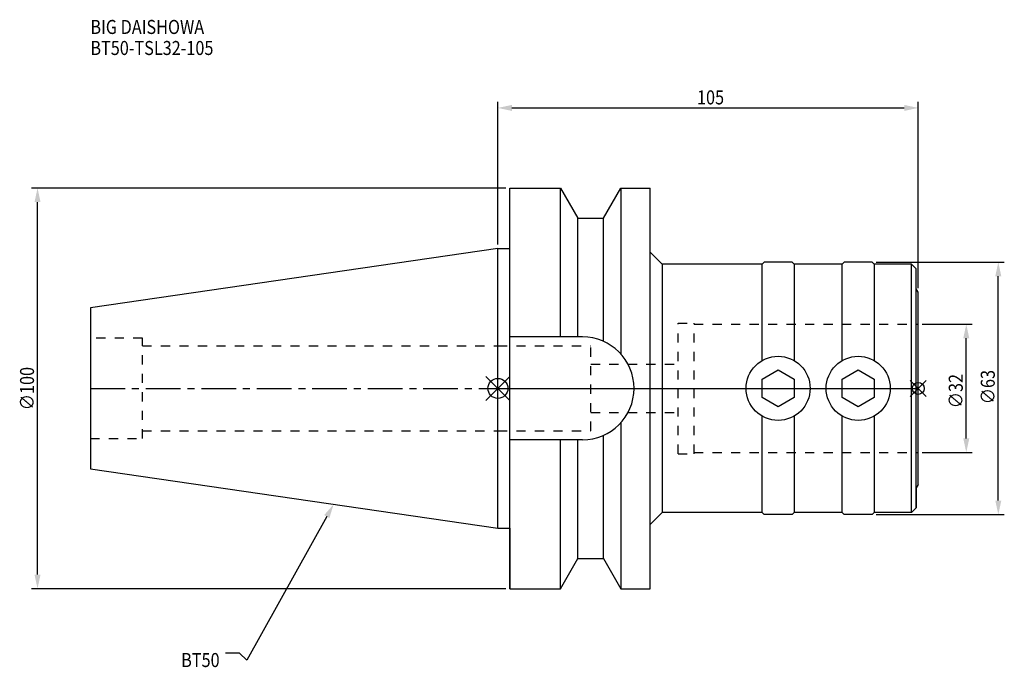
# Model space of a CAD drawing. Extents: x -119 to 126, y -70 to 92.
import ezdxf

# ---------------------------------------------------------------- set-up
doc = ezdxf.new("R2010")
doc.units = 0
doc.header["$LTSCALE"] = 23.1
doc.header["$PDMODE"] = 3
doc.header["$PDSIZE"] = 8
doc.linetypes.add('CENTER', pattern=[0.6, 0.375, -0.075, 0.075, -0.075])
doc.linetypes.add('DASHED', pattern=[0.2, 0.1, -0.1])
doc.layers.get('0').update_dxf_attribs({"linetype": 'CONTINUOUS'})
doc.layers.get('DEFPOINTS').update_dxf_attribs({"linetype": 'CONTINUOUS'})
for name, color, linetype in [('1', 4, 'CONTINUOUS'), ('2', 7, 'CONTINUOUS'), ('3', 1, 'DASHED'), ('4', 2, 'CENTER'), ('6', 5, 'CONTINUOUS'), ('NOCUT', 7, 'CONTINUOUS'), ('SK1', 4, 'CONTINUOUS'), ('SK3', 1, 'DASHED'), ('SK4', 2, 'CENTER')]:
    doc.layers.add(name, color=color, linetype=linetype)
doc.styles.get("Standard").update_dxf_attribs({"font": 'txt', "width": 0.85})
doc.dimstyles.get("Standard").update_dxf_attribs({"dimtxt": 3.5, "dimasz": 3.5, "dimexe": 1.5, "dimexo": 1, "dimtad": 1, "dimblk": '_FILLED', "dimblk1": '_FILLED', "dimblk2": '_FILLED', "dimcen": 0.09, "dimazin": 3, "dimtol": 1, "dimtp": 0.01, "dimtm": 0.01, "dimtfac": 1, "dimtofl": 0, "dimtmove": 0, "dimatfit": 3})

# ---------------------------------------------------------------- blocks, each defined once
blk = doc.blocks.new('_FILLED')
at = {"color": 0, "linetype": 'BYBLOCK'}
blk.add_solid([(0, 0), (-1, 0.214), (-1, -0.214)], dxfattribs=at)
blk = doc.blocks.new('*U13')
at = {"layer": '2', "color": 0, "width": 0.85}
blk.add_text('∅100', height=3.5, rotation=90, dxfattribs=at).set_placement((-115.875, -5.4625))
blk = doc.blocks.new('*D1')
at = {"layer": '2', "color": 0}
for p, q in [((2, 50), (-116.5, 50)), ((-115, -46.5), (-115, 46.5)), ((2, -50), (-116.5, -50))]:
    blk.add_line(p, q, dxfattribs=at)
at = {"layer": 'DEFPOINTS', "color": 0}
for p in [(-115, 50), (3, 50), (3, -50)]:
    blk.add_point(p, dxfattribs=at)
blk.add_blockref('*U13', (0, 0))
at = {"layer": '2', "color": 0, "xscale": 3.5, "yscale": 3.5, "zscale": 3.5}
for p, rotation in [((-115, 50), 90), ((-115, -50), 270)]:
    blk.add_blockref('_FILLED', p, dxfattribs=dict(at, rotation=rotation))
blk = doc.blocks.new('*U12')
at = {"layer": '2', "color": 0, "width": 0.85}
blk.add_text('105', height=3.5, dxfattribs=at).set_placement((49.74, 70.88))
blk = doc.blocks.new('*D2')
at = {"layer": '2', "color": 0}
for p, q in [((0, 35.925), (0, 71.5)), ((105, 25), (105, 71.5)), ((3.5, 70), (101.5, 70))]:
    blk.add_line(p, q, dxfattribs=at)
at = {"layer": 'DEFPOINTS', "color": 0}
for p in [(105, 70), (0, 34.925), (105, 24)]:
    blk.add_point(p, dxfattribs=at)
blk.add_blockref('*U12', (0, 0))
at = {"layer": '2', "color": 0, "xscale": 3.5, "yscale": 3.5, "zscale": 3.5, "rotation": 180}
blk.add_blockref('_FILLED', (0, 70), dxfattribs=at)
at = {"layer": '2', "color": 0, "xscale": 3.5, "yscale": 3.5, "zscale": 3.5}
blk.add_blockref('_FILLED', (105, 70), dxfattribs=at)
blk = doc.blocks.new('*U11')
at = {"layer": '2', "color": 0, "width": 0.85}
blk.add_text('∅63', height=3.5, rotation=90, dxfattribs=at).set_placement((124.12, -3.97))
blk = doc.blocks.new('*D3')
at = {"layer": '2', "color": 0}
for p, q in [((94.5, 31.5), (126.5, 31.5)), ((125, -28), (125, 28)), ((94.5, -31.5), (126.5, -31.5))]:
    blk.add_line(p, q, dxfattribs=at)
at = {"layer": 'DEFPOINTS', "color": 0}
for p in [(93.5, 31.5), (125, 31.5), (93.5, -31.5)]:
    blk.add_point(p, dxfattribs=at)
blk.add_blockref('*U11', (0, 0))
at = {"layer": '2', "color": 0, "xscale": 3.5, "yscale": 3.5, "zscale": 3.5}
for p, rotation in [((125, 31.5), 90), ((125, -31.5), 270)]:
    blk.add_blockref('_FILLED', p, dxfattribs=dict(at, rotation=rotation))
blk = doc.blocks.new('*U10')
at = {"layer": '2', "color": 0, "width": 0.85}
blk.add_text('∅32', height=3.5, rotation=90, dxfattribs=at).set_placement((116.12, -4.97))
blk = doc.blocks.new('*D4')
at = {"layer": '2', "color": 0}
for p, q in [((106, 16), (118.5, 16)), ((117, -12.5), (117, 12.5)), ((106, -16), (118.5, -16))]:
    blk.add_line(p, q, dxfattribs=at)
at = {"layer": 'DEFPOINTS', "color": 0}
for p in [(105, 16), (117, 16), (105, -16)]:
    blk.add_point(p, dxfattribs=at)
blk.add_blockref('*U10', (0, 0))
at = {"layer": '2', "color": 0, "xscale": 3.5, "yscale": 3.5, "zscale": 3.5}
for p, rotation in [((117, 16), 90), ((117, -16), 270)]:
    blk.add_blockref('_FILLED', p, dxfattribs=dict(at, rotation=rotation))
blk = doc.blocks.new('*U7')
at = {"layer": '6', "width": 0.85}
for s, p in [('BIG DAISHOWA', (-101.8, 88.46)), ('BT50-TSL32-105', (-101.8, 83.21))]:
    blk.add_text(s, height=3.5, dxfattribs=at).set_placement(p)
blk = doc.blocks.new('*U8')
at = {"layer": '6'}
blk.add_lwpolyline([(-42.74, -32), (-62.71, -67.81), (-64.58, -66.06), (-68.08, -66.06)], dxfattribs=at)
at = {"layer": '6', "xscale": 3.5, "yscale": 3.5, "zscale": 3.5, "rotation": 60.85882336878761}
blk.add_blockref('_FILLED', (-41.04, -28.94), dxfattribs=at)
blk = doc.blocks.new('*U9')
at = {"layer": '6', "width": 0.85}
blk.add_text('BT50', height=3.5, dxfattribs=at).set_placement((-79.12, -69.56))

msp = doc.modelspace()

# ---------------------------------------------------------------- linework, layer by layer
for p, q in [((3, 3), (-3, -3)), ((-3, 3), (3, -3)), ((107, 2), (103, -2)), ((103, 2), (107, -2))]:
    msp.add_line(p, q)
for centre, radius in [((0, 0), 2.5), ((105, 0), 1.5)]:
    msp.add_circle(centre, radius)
at = {"layer": '1'}
for p, q in [((3, -50), (3, 50)), ((3, 50), (15.663, 50)), ((15.663, 12.85), (15.663, 50)), ((15.663, 50), (19.993, 42.5)), ((26.407, 42.5), (30.737, 50)), ((30.737, 50), (30.737, 8.556)), ((30.737, 50), (38, 50)), ((38, -50), (38, 50)), ((19.993, 12.85), (19.993, 42.5)), ((19.993, 42.5), (26.407, 42.5)), ((26.407, 11.725), (26.407, 42.5)), ((0, 34.925), (3, 34.925)), ((41, 31), (38, 34)), ((66, 31), (41, 31)), ((41, 31), (41, -31)), ((66.5, 31.5), (66, 31)), ((66, 6.928), (66, 31)), ((73.5, 31.5), (66.5, 31.5)), ((74, 31), (73.5, 31.5)), ((86, 31), (74, 31)), ((74, 31), (74, 6.928)), ((86.5, 31.5), (86, 31)), ((86, 6.928), (86, 31)), ((93.5, 31.5), (86.5, 31.5)), ((94, 31), (93.5, 31.5)), ((103.329, 31), (94, 31)), ((94, 31), (94, 6.928)), ((104.5, 29.828), (103.329, 31)), ((103.329, -31), (103.329, 31)), ((104.5, -29.828), (104.5, 29.828)), ((105, 24), (104.5, 24.866)), ((105, -24), (105, 24)), ((21.15, 12.85), (3, 12.85)), ((66, 2.309), (70, 4.619)), ((70, 4.619), (74, 2.309)), ((86, 2.309), (90, 4.619)), ((90, 4.619), (94, 2.309)), ((66, -2.309), (66, 2.309)), ((74, 2.309), (74, -2.309)), ((86, -2.309), (86, 2.309)), ((94, 2.309), (94, -2.309)), ((70, -4.619), (66, -2.309)), ((74, -2.309), (70, -4.619)), ((90, -4.619), (86, -2.309)), ((94, -2.309), (90, -4.619)), ((66, -31), (66, -6.928)), ((74, -6.928), (74, -31)), ((86, -31), (86, -6.928)), ((94, -6.928), (94, -31)), ((30.737, -8.556), (30.737, -50)), ((26.407, -42.5), (26.407, -11.725)), ((21.15, -12.85), (3, -12.85)), ((15.663, -50), (15.663, -12.85)), ((19.993, -42.5), (19.993, -12.85)), ((105, -24), (104.5, -24.866)), ((41, -31), (38, -34)), ((66, -31), (41, -31)), ((66.5, -31.5), (66, -31)), ((73.5, -31.5), (66.5, -31.5)), ((74, -31), (73.5, -31.5)), ((86, -31), (74, -31)), ((86.5, -31.5), (86, -31)), ((93.5, -31.5), (86.5, -31.5)), ((94, -31), (93.5, -31.5)), ((103.329, -31), (94, -31)), ((104.5, -29.828), (103.329, -31)), ((0, -34.925), (3, -34.925)), ((15.663, -50), (19.993, -42.5)), ((19.993, -42.5), (26.407, -42.5)), ((26.407, -42.5), (30.737, -50)), ((3, -50), (15.663, -50)), ((30.737, -50), (38, -50))]:
    msp.add_line(p, q, dxfattribs=at)
for centre in [(70, 0), (90, 0)]:
    msp.add_circle(centre, 8, dxfattribs=at)
msp.add_arc((21.15, 0), 12.85, 270, 90, dxfattribs=at)
at = {"layer": '3'}
for p, q in [((45, 16.3), (49, 16.3)), ((45, -16.3), (45, 16.3)), ((49, -16.3), (49, 16.3)), ((49, 16), (105, 16)), ((0, 10.6), (23.2, 10.6)), ((23.2, -10.6), (23.2, 10.6)), ((23.2, 6), (45, 6)), ((23.2, -6), (45, -6)), ((0, -10.6), (23.2, -10.6)), ((45, -16.3), (49, -16.3)), ((49, -16), (105, -16))]:
    msp.add_line(p, q, dxfattribs=at)
at = {"layer": '4'}
msp.add_line((0, 0), (105, 0), dxfattribs=at)
at = {"layer": 'NOCUT'}
for p, q in [((0, -34.925), (0, 0)), ((0, 0), (105, 0)), ((105, -24), (105, 0)), ((105, -24), (104.5, -24.866)), ((104.5, -24.866), (104.5, -29.828)), ((41, -31), (38, -34)), ((66, -31), (41, -31)), ((66.5, -31.5), (66, -31)), ((73.5, -31.5), (66.5, -31.5)), ((74, -31), (73.5, -31.5)), ((86, -31), (74, -31)), ((86.5, -31.5), (86, -31)), ((93.5, -31.5), (86.5, -31.5)), ((94, -31), (93.5, -31.5)), ((103.329, -31), (94, -31)), ((104.5, -29.828), (103.329, -31)), ((38, -50), (38, -34)), ((0, -34.925), (3, -34.925)), ((3, -34.925), (3, -50)), ((15.663, -50), (19.993, -42.5)), ((19.993, -42.5), (26.407, -42.5)), ((26.407, -42.5), (30.737, -50)), ((3, -50), (15.663, -50)), ((30.737, -50), (38, -50))]:
    msp.add_line(p, q, dxfattribs=at)
at = {"layer": 'SK1'}
for p, q in [((0, 34.925), (-101.8, 20.079)), ((0, -34.925), (0, 34.925)), ((-101.8, 20.079), (-101.8, -20.079)), ((-101.8, -20.079), (0, -34.925))]:
    msp.add_line(p, q, dxfattribs=at)
at = {"layer": 'SK3'}
for p, q in [((-88.8, 12.5), (-101.8, 12.5)), ((-88.8, -12.5), (-88.8, 12.5)), ((-88.8, 10.6), (0, 10.6)), ((-88.8, -10.6), (0, -10.6)), ((-101.8, -12.5), (-88.8, -12.5))]:
    msp.add_line(p, q, dxfattribs=at)
at = {"layer": 'SK4'}
msp.add_line((-101.8, 0), (0, 0), dxfattribs=at)

# ---------------------------------------------------------------- block references
for name in ['*U7', '*U8', '*U9']:
    msp.add_blockref(name, (0, 0))

# ---------------------------------------------------------------- dimensions: what is measured, and where the dimension line sits
at = {"layer": '2'}
dim = msp.add_linear_dim(base=(105, 70), p1=(0, 34.925), p2=(105, 24), dimstyle='Standard', dxfattribs=at)
dim.commit()
dim.dimension.update_dxf_attribs({"geometry": '*D2', "text_midpoint": (52.965, 70), "dimtype": 128})
for base, p1, p2, picture, middle in [((-115, 50), (3, -50), (3, 50), '*D1', (-115, -1)), ((125, 31.5), (93.5, -31.5), (93.5, 31.5), '*D3', (125, 0)), ((117, 16), (105, -16), (105, 16), '*D4', (117, -1))]:
    dim = msp.add_linear_dim(base=base, p1=p1, p2=p2, angle=90, text='%%c<>', dimstyle='Standard', dxfattribs=at)
    dim.commit()
    dim.dimension.update_dxf_attribs({"geometry": picture, "text_midpoint": middle, "dimtype": 128})

doc.saveas('drawing.dxf')
